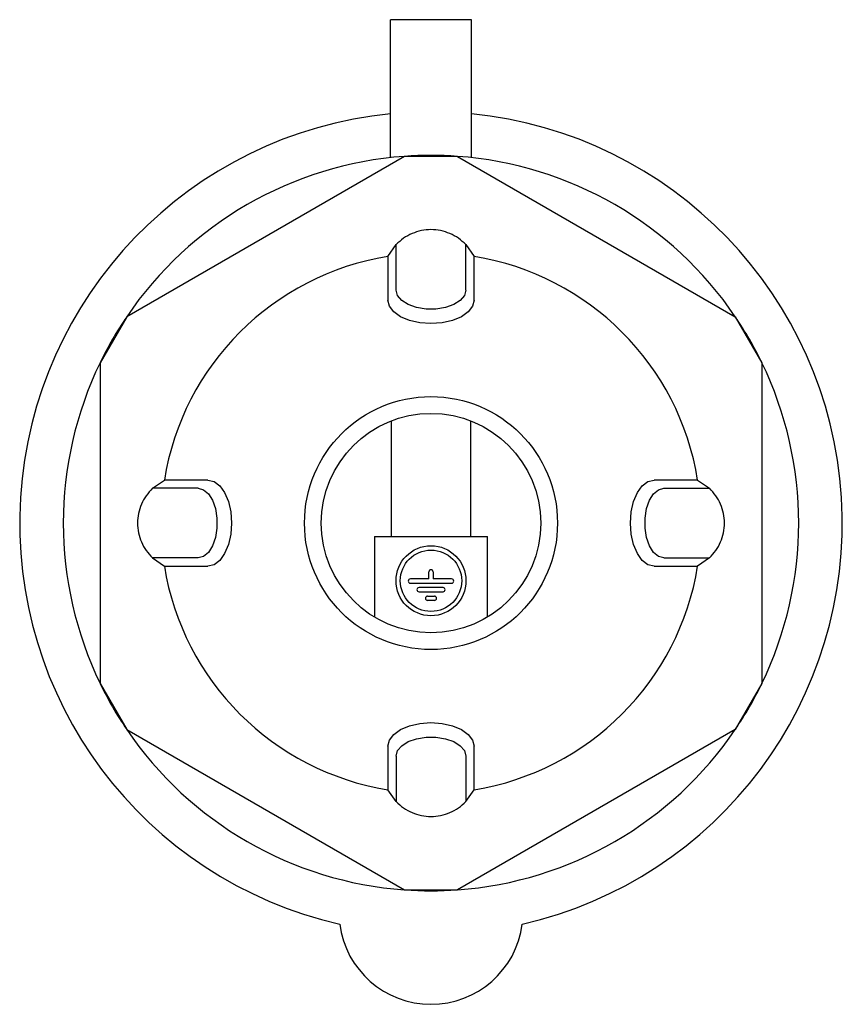
# Model space of a CAD drawing. Units: millimetres. Extents: x -100 to 464, y 7 to 269.
# Drawn here: x -100 to -33, y 103 to 183 of the extents above; entities that cross this region are included whole.
import ezdxf

# ---------------------------------------------------------------- set-up
doc = ezdxf.new("R2010")
doc.units = ezdxf.units.MM
doc.linetypes.add('SLD-Сплошная', pattern=[0])

msp = doc.modelspace()

# ---------------------------------------------------------------- linework, layer by layer
at = {"color": 7, "linetype": 'SLD-Сплошная', "lineweight": 25}
for p, q in [((-63.25, 182.799), (-69.85, 182.799)), ((-69.85, 171.565), (-69.85, 182.799)), ((-63.25, 171.565), (-63.25, 182.799)), ((-68.715, 171.669), (-91.335, 158.609)), ((-64.385, 171.669), (-68.715, 171.669)), ((-64.385, 171.669), (-41.765, 158.609)), ((-70.056, 163.518), (-69.384, 164.478)), ((-63.715, 164.478), (-63.043, 163.518)), ((-91.335, 158.609), (-93.5, 154.859)), ((-41.765, 158.609), (-39.6, 154.859)), ((-93.5, 154.859), (-93.5, 128.74)), ((-39.6, 154.859), (-39.6, 128.74)), ((-69.8, 150.122), (-69.8, 140.699)), ((-63.3, 140.699), (-63.3, 150.122)), ((-89.228, 144.634), (-88.268, 145.306)), ((-44.831, 145.306), (-43.871, 144.634)), ((-71.15, 140.699), (-71.15, 134.139)), ((-71.15, 140.699), (-61.95, 140.699)), ((-61.95, 134.139), (-61.95, 140.699)), ((-89.228, 138.965), (-88.268, 138.293)), ((-43.871, 138.965), (-44.831, 138.293)), ((-66.725, 137.253), (-68.227, 137.253)), ((-66.725, 137.253), (-66.725, 137.828)), ((-66.375, 137.828), (-66.375, 137.253)), ((-64.872, 137.253), (-66.375, 137.253)), ((-68.227, 136.903), (-64.872, 136.903)), ((-65.572, 136.553), (-67.527, 136.553)), ((-67.527, 136.203), (-65.572, 136.203)), ((-66.827, 135.853), (-66.272, 135.853)), ((-66.272, 135.503), (-66.827, 135.503)), ((-93.5, 128.74), (-91.335, 124.99)), ((-39.6, 128.74), (-41.765, 124.99)), ((-91.335, 124.99), (-68.715, 111.93)), ((-41.765, 124.99), (-64.385, 111.93)), ((-69.384, 119.121), (-70.056, 120.081)), ((-63.715, 119.121), (-63.043, 120.081)), ((-68.715, 111.93), (-64.385, 111.93))]:
    msp.add_line(p, q, dxfattribs=at)
at = {"color": 7, "linetype": 'SLD-Сплошная', "lineweight": 25, "flags": 128}
for points in [[(-70.056, 163.518), (-70.056, 163.518)], [(-63.043, 163.518), (-63.043, 163.518)], [(-63.715, 160.772), (-63.83, 160.334), (-64.165, 159.932), (-64.693, 159.598), (-65.372, 159.359), (-66.146, 159.235), (-66.953, 159.235), (-67.727, 159.359), (-68.406, 159.598), (-68.934, 159.932), (-69.27, 160.334), (-69.384, 160.772)], [(-63.043, 159.969), (-63.162, 159.472), (-63.513, 159.008), (-64.07, 158.61), (-64.796, 158.305), (-65.642, 158.113), (-66.55, 158.048), (-67.457, 158.113), (-68.303, 158.305), (-69.029, 158.61), (-69.587, 159.008), (-69.937, 159.472), (-70.056, 159.969)], [(-88.268, 145.306), (-88.268, 145.306)], [(-84.719, 145.306), (-84.222, 145.187), (-83.759, 144.836), (-83.361, 144.279), (-83.055, 143.553), (-82.864, 142.707), (-82.798, 141.799), (-82.864, 140.892), (-83.055, 140.046), (-83.361, 139.32), (-83.759, 138.762), (-84.222, 138.412), (-84.719, 138.293)], [(-48.38, 138.293), (-48.877, 138.412), (-49.341, 138.762), (-49.739, 139.32), (-50.044, 140.046), (-50.236, 140.892), (-50.301, 141.799), (-50.236, 142.707), (-50.044, 143.553), (-49.739, 144.279), (-49.341, 144.836), (-48.877, 145.187), (-48.38, 145.306)], [(-44.831, 145.306), (-44.831, 145.306)], [(-85.522, 144.634), (-85.085, 144.519), (-84.683, 144.184), (-84.349, 143.656), (-84.11, 142.977), (-83.985, 142.203), (-83.985, 141.396), (-84.11, 140.622), (-84.349, 139.943), (-84.683, 139.415), (-85.085, 139.08), (-85.522, 138.965)], [(-47.577, 138.965), (-48.015, 139.08), (-48.417, 139.415), (-48.751, 139.943), (-48.99, 140.622), (-49.114, 141.396), (-49.114, 142.203), (-48.99, 142.977), (-48.751, 143.656), (-48.417, 144.184), (-48.015, 144.519), (-47.577, 144.634)], [(-88.268, 138.293), (-88.268, 138.293)], [(-44.831, 138.293), (-44.831, 138.293)], [(-70.056, 123.63), (-69.937, 124.127), (-69.587, 124.59), (-69.029, 124.988), (-68.303, 125.294), (-67.457, 125.486), (-66.55, 125.551), (-65.642, 125.486), (-64.796, 125.294), (-64.07, 124.988), (-63.513, 124.59), (-63.162, 124.127), (-63.043, 123.63)], [(-69.384, 122.827), (-69.27, 123.264), (-68.934, 123.666), (-68.406, 124.001), (-67.727, 124.239), (-66.953, 124.364), (-66.146, 124.364), (-65.372, 124.239), (-64.693, 124.001), (-64.165, 123.666), (-63.83, 123.264), (-63.715, 122.827)], [(-70.056, 120.081), (-70.056, 120.081)], [(-63.043, 120.081), (-63.043, 120.081)]]:
    msp.add_lwpolyline(points, dxfattribs=at)
at = {"color": 7, "linetype": 'SLD-Сплошная', "lineweight": 25}
for centre, radius in [((-66.55, 141.799), 10.3), ((-66.55, 141.799), 8.935), ((-66.55, 137.103), 2.85), ((-66.55, 137.103), 2.5)]:
    msp.add_circle(centre, radius, dxfattribs=at)
for centre, radius, start, end in [((-66.55, 141.799), 33.5, 95.65323, 257.17345), ((-66.55, 141.799), 33.5, 282.82655, 84.34677), ((-66.55, 141.799), 29.948, 94.14583, 145.85417), ((-66.55, 141.799), 29.948, 85.85417, 94.14583), ((-66.55, 141.799), 29.948, 34.14583, 85.85417), ((-66.55, 141.799), 22, 99.17193, 170.82807), ((-66.55, 141.799), 22, 9.17193, 80.82807), ((-66.55, 141.799), 29.948, 145.85417, 154.14583), ((-66.55, 141.799), 29.948, 25.85417, 34.14583), ((-66.55, 141.799), 29.948, 154.14583, 205.85417), ((-66.55, 141.799), 29.948, 334.14583, 25.85417), ((-66.55, 141.799), 22, 189.17193, 260.82807), ((-66.55, 137.828), 0.175, 0, 180), ((-66.55, 141.799), 22, 279.17193, 350.82807), ((-68.227, 137.078), 0.175, 90, 270), ((-64.872, 137.078), 0.175, 270, 90), ((-67.527, 136.378), 0.175, 90, 270), ((-65.572, 136.378), 0.175, 270, 90), ((-66.827, 135.678), 0.175, 90, 270), ((-66.272, 135.678), 0.175, 270, 90), ((-66.55, 141.799), 29.948, 205.85417, 214.14583), ((-66.55, 141.799), 29.948, 325.85417, 334.14583), ((-66.55, 141.799), 29.948, 214.14583, 265.85417), ((-66.55, 141.799), 29.948, 274.14583, 325.85417), ((-66.55, 141.799), 29.948, 265.85417, 274.14583), ((-66.55, 110.105), 7.5, 187.43096, 352.56904)]:
    msp.add_arc(centre, radius, start, end, dxfattribs=at)
for points, knots in [([(-63.715, 164.478), (-63.909, 164.659), (-64.296, 165.021), (-65, 165.4), (-65.757, 165.643), (-66.55, 165.727), (-67.342, 165.643), (-68.099, 165.4), (-68.804, 165.021), (-69.191, 164.659), (-69.384, 164.478)], [0, 0, 0, 0, 0.12519, 0.250185, 0.375094, 0.5, 0.624906, 0.749815, 0.87481, 1, 1, 1, 1]), ([(-69.384, 160.772), (-69.384, 161.973), (-69.384, 162.906), (-69.384, 163.845), (-69.384, 164.082), (-69.384, 164.319), (-69.384, 164.379), (-69.384, 164.438), (-69.384, 164.453), (-69.384, 164.473), (-69.384, 164.478), (-69.384, 164.478), (-69.384, 164.478), (-69.384, 164.478), (-69.384, 164.478), (-69.384, 164.478), (-69.384, 164.478), (-69.384, 164.478), (-69.384, 164.478), (-69.384, 164.478)], [0, 0, 0, 0, 0.323693, 0.323693, 0.48554, 0.48554, 0.566463, 0.566463, 0.606925, 0.606925, 0.647386, 0.647386, 0.691463, 0.691463, 0.73554, 0.73554, 0.823693, 0.823693, 1, 1, 1, 1]), ([(-63.715, 160.772), (-63.715, 161.973), (-63.715, 162.906), (-63.715, 163.845), (-63.715, 164.082), (-63.715, 164.319), (-63.715, 164.379), (-63.715, 164.438), (-63.715, 164.453), (-63.715, 164.473), (-63.715, 164.478), (-63.715, 164.478), (-63.715, 164.478), (-63.715, 164.478), (-63.715, 164.478), (-63.715, 164.478), (-63.715, 164.478), (-63.715, 164.478), (-63.715, 164.478), (-63.715, 164.478)], [0, 0, 0, 0, 0.323693, 0.323693, 0.48554, 0.48554, 0.566463, 0.566463, 0.606925, 0.606925, 0.647386, 0.647386, 0.691463, 0.691463, 0.73554, 0.73554, 0.823693, 0.823693, 1, 1, 1, 1]), ([(-70.056, 163.518), (-70.056, 163.518), (-70.056, 163.441), (-70.056, 163.136), (-70.056, 162.905), (-70.056, 162.304), (-70.056, 161.934), (-70.056, 161.056), (-70.056, 160.549), (-70.056, 159.969)], [0, 0, 0, 0, 0.25, 0.25, 0.5, 0.5, 0.75, 0.75, 1, 1, 1, 1]), ([(-63.043, 159.969), (-63.043, 160.549), (-63.043, 161.059), (-63.043, 161.945), (-63.043, 162.321), (-63.043, 162.917), (-63.043, 163.141), (-63.043, 163.441), (-63.043, 163.518), (-63.043, 163.518)], [0, 0, 0, 0, 0.25, 0.25, 0.5, 0.5, 0.75, 0.75, 1, 1, 1, 1]), ([(-84.719, 145.306), (-85.299, 145.306), (-85.81, 145.306), (-86.696, 145.306), (-87.071, 145.306), (-87.667, 145.306), (-87.891, 145.306), (-88.192, 145.306), (-88.268, 145.306), (-88.268, 145.306)], [0, 0, 0, 0, 0.25, 0.25, 0.5, 0.5, 0.75, 0.75, 1, 1, 1, 1]), ([(-44.831, 145.306), (-44.831, 145.306), (-44.908, 145.306), (-45.213, 145.306), (-45.444, 145.306), (-46.045, 145.306), (-46.415, 145.306), (-47.293, 145.306), (-47.801, 145.306), (-48.38, 145.306)], [0, 0, 0, 0, 0.25, 0.25, 0.5, 0.5, 0.75, 0.75, 1, 1, 1, 1]), ([(-89.228, 144.634), (-89.41, 144.44), (-89.772, 144.053), (-90.151, 143.349), (-90.394, 142.592), (-90.478, 141.799), (-90.394, 141.007), (-90.151, 140.25), (-89.772, 139.545), (-89.41, 139.158), (-89.228, 138.965)], [0, 0, 0, 0, 0.12519, 0.250185, 0.375094, 0.5, 0.624906, 0.749815, 0.87481, 1, 1, 1, 1]), ([(-85.522, 144.634), (-86.724, 144.634), (-87.656, 144.634), (-88.596, 144.634), (-88.832, 144.634), (-89.07, 144.634), (-89.129, 144.634), (-89.189, 144.634), (-89.204, 144.634), (-89.223, 144.634), (-89.228, 144.634), (-89.228, 144.634), (-89.228, 144.634), (-89.228, 144.634), (-89.228, 144.634), (-89.228, 144.634), (-89.228, 144.634), (-89.228, 144.634), (-89.228, 144.634), (-89.228, 144.634)], [0, 0, 0, 0, 0.323693, 0.323693, 0.48554, 0.48554, 0.566463, 0.566463, 0.606925, 0.606925, 0.647386, 0.647386, 0.691463, 0.691463, 0.73554, 0.73554, 0.823693, 0.823693, 1, 1, 1, 1]), ([(-47.577, 144.634), (-46.376, 144.634), (-45.443, 144.634), (-44.504, 144.634), (-44.267, 144.634), (-44.03, 144.634), (-43.97, 144.634), (-43.911, 144.634), (-43.896, 144.634), (-43.876, 144.634), (-43.871, 144.634), (-43.871, 144.634), (-43.871, 144.634), (-43.871, 144.634), (-43.871, 144.634), (-43.871, 144.634), (-43.871, 144.634), (-43.871, 144.634), (-43.871, 144.634), (-43.871, 144.634)], [0, 0, 0, 0, 0.323693, 0.323693, 0.48554, 0.48554, 0.566463, 0.566463, 0.606925, 0.606925, 0.647386, 0.647386, 0.691463, 0.691463, 0.73554, 0.73554, 0.823693, 0.823693, 1, 1, 1, 1]), ([(-43.871, 138.965), (-43.69, 139.158), (-43.328, 139.545), (-42.949, 140.25), (-42.706, 141.007), (-42.622, 141.799), (-42.706, 142.592), (-42.949, 143.349), (-43.328, 144.053), (-43.69, 144.44), (-43.871, 144.634)], [0, 0, 0, 0, 0.12519, 0.250185, 0.375094, 0.5, 0.624906, 0.749815, 0.87481, 1, 1, 1, 1]), ([(-85.522, 138.965), (-86.724, 138.965), (-87.656, 138.965), (-88.596, 138.965), (-88.832, 138.965), (-89.07, 138.965), (-89.129, 138.965), (-89.189, 138.965), (-89.204, 138.965), (-89.223, 138.965), (-89.228, 138.965), (-89.228, 138.965), (-89.228, 138.965), (-89.228, 138.965), (-89.228, 138.965), (-89.228, 138.965), (-89.228, 138.965), (-89.228, 138.965), (-89.228, 138.965), (-89.228, 138.965)], [0, 0, 0, 0, 0.323693, 0.323693, 0.48554, 0.48554, 0.566463, 0.566463, 0.606925, 0.606925, 0.647386, 0.647386, 0.691463, 0.691463, 0.73554, 0.73554, 0.823693, 0.823693, 1, 1, 1, 1]), ([(-47.577, 138.965), (-46.376, 138.965), (-45.443, 138.965), (-44.504, 138.965), (-44.267, 138.965), (-44.03, 138.965), (-43.97, 138.965), (-43.911, 138.965), (-43.896, 138.965), (-43.876, 138.965), (-43.871, 138.965), (-43.871, 138.965), (-43.871, 138.965), (-43.871, 138.965), (-43.871, 138.965), (-43.871, 138.965), (-43.871, 138.965), (-43.871, 138.965), (-43.871, 138.965), (-43.871, 138.965)], [0, 0, 0, 0, 0.323693, 0.323693, 0.48554, 0.48554, 0.566463, 0.566463, 0.606925, 0.606925, 0.647386, 0.647386, 0.691463, 0.691463, 0.73554, 0.73554, 0.823693, 0.823693, 1, 1, 1, 1]), ([(-88.268, 138.293), (-88.268, 138.293), (-88.192, 138.293), (-87.886, 138.293), (-87.655, 138.293), (-87.055, 138.293), (-86.684, 138.293), (-85.807, 138.293), (-85.299, 138.293), (-84.719, 138.293)], [0, 0, 0, 0, 0.25, 0.25, 0.5, 0.5, 0.75, 0.75, 1, 1, 1, 1]), ([(-48.38, 138.293), (-47.801, 138.293), (-47.29, 138.293), (-46.404, 138.293), (-46.028, 138.293), (-45.432, 138.293), (-45.208, 138.293), (-44.908, 138.293), (-44.831, 138.293), (-44.831, 138.293)], [0, 0, 0, 0, 0.25, 0.25, 0.5, 0.5, 0.75, 0.75, 1, 1, 1, 1]), ([(-70.056, 123.63), (-70.056, 123.05), (-70.056, 122.539), (-70.056, 121.653), (-70.056, 121.278), (-70.056, 120.682), (-70.056, 120.458), (-70.056, 120.158), (-70.056, 120.081), (-70.056, 120.081)], [0, 0, 0, 0, 0.25, 0.25, 0.5, 0.5, 0.75, 0.75, 1, 1, 1, 1]), ([(-63.043, 120.081), (-63.043, 120.081), (-63.043, 120.158), (-63.043, 120.463), (-63.043, 120.694), (-63.043, 121.294), (-63.043, 121.665), (-63.043, 122.542), (-63.043, 123.05), (-63.043, 123.63)], [0, 0, 0, 0, 0.25, 0.25, 0.5, 0.5, 0.75, 0.75, 1, 1, 1, 1]), ([(-69.384, 122.827), (-69.384, 121.625), (-69.384, 120.693), (-69.384, 119.754), (-69.384, 119.517), (-69.384, 119.279), (-69.384, 119.22), (-69.384, 119.16), (-69.384, 119.146), (-69.384, 119.126), (-69.384, 119.121), (-69.384, 119.121), (-69.384, 119.121), (-69.384, 119.121), (-69.384, 119.121), (-69.384, 119.121), (-69.384, 119.121), (-69.384, 119.121), (-69.384, 119.121), (-69.384, 119.121)], [0, 0, 0, 0, 0.323693, 0.323693, 0.48554, 0.48554, 0.566463, 0.566463, 0.606925, 0.606925, 0.647386, 0.647386, 0.691463, 0.691463, 0.73554, 0.73554, 0.823693, 0.823693, 1, 1, 1, 1]), ([(-63.715, 122.827), (-63.715, 121.625), (-63.715, 120.693), (-63.715, 119.754), (-63.715, 119.517), (-63.715, 119.279), (-63.715, 119.22), (-63.715, 119.16), (-63.715, 119.146), (-63.715, 119.126), (-63.715, 119.121), (-63.715, 119.121), (-63.715, 119.121), (-63.715, 119.121), (-63.715, 119.121), (-63.715, 119.121), (-63.715, 119.121), (-63.715, 119.121), (-63.715, 119.121), (-63.715, 119.121)], [0, 0, 0, 0, 0.323693, 0.323693, 0.48554, 0.48554, 0.566463, 0.566463, 0.606925, 0.606925, 0.647386, 0.647386, 0.691463, 0.691463, 0.73554, 0.73554, 0.823693, 0.823693, 1, 1, 1, 1]), ([(-69.384, 119.121), (-69.191, 118.94), (-68.804, 118.577), (-68.099, 118.198), (-67.342, 117.955), (-66.55, 117.871), (-65.757, 117.955), (-65, 118.198), (-64.296, 118.577), (-63.909, 118.94), (-63.715, 119.121)], [0, 0, 0, 0, 0.12519, 0.250185, 0.375094, 0.5, 0.624906, 0.749815, 0.87481, 1, 1, 1, 1])]:
    msp.add_open_spline(points, degree=3, knots=knots, dxfattribs=at)

doc.saveas('drawing.dxf')
